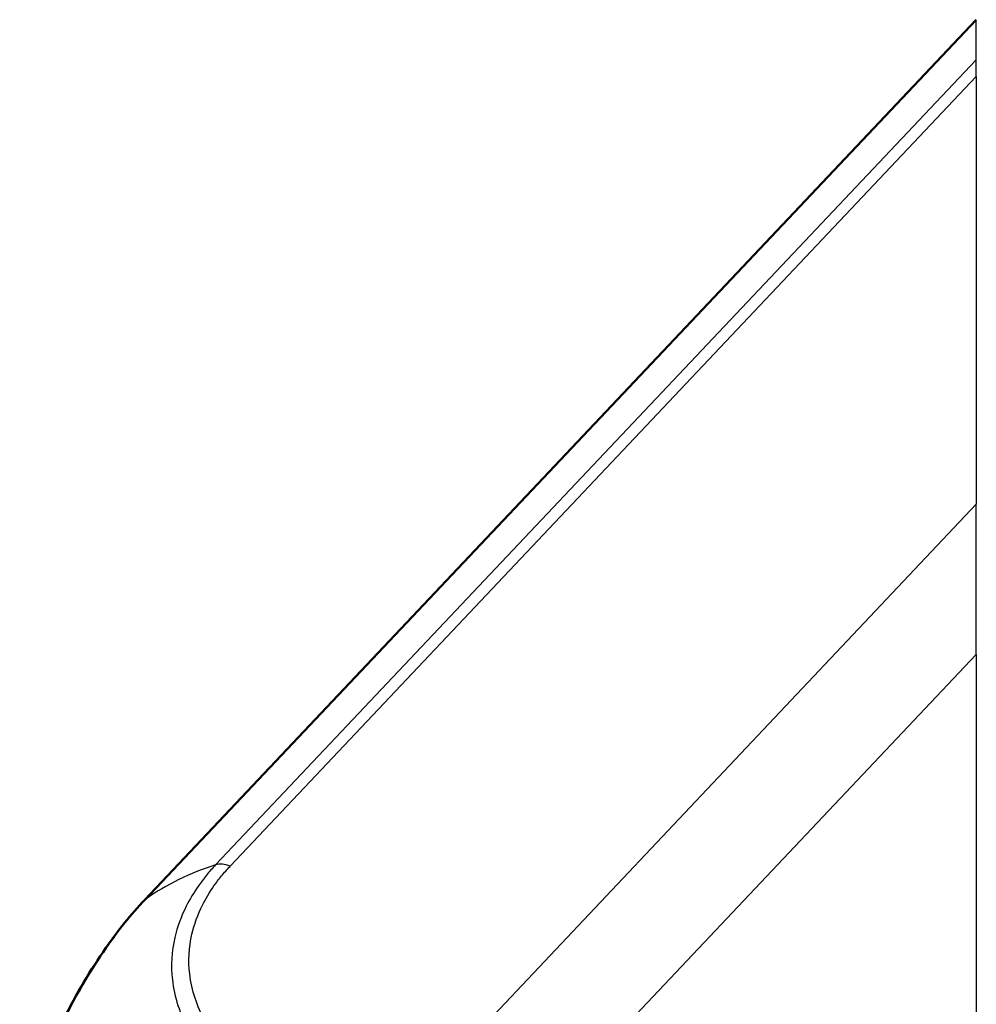
# Model space of a CAD drawing. Units: millimetres. Extents: x 2 to 1186, y 2 to 838.
# Drawn here: x 790 to 859, y 194 to 265 of the extents above; entities that cross this region are included whole.
import ezdxf

# ---------------------------------------------------------------- set-up
doc = ezdxf.new("R2010")
doc.units = ezdxf.units.MM
doc.header["$LTSCALE"] = 2
doc.layers.add('Sichtbar (ISO)', color=7, linetype='Continuous', lineweight=50)
doc.layers.add('Sichtbar schmal (ISO)', color=1, linetype='Continuous', lineweight=25)

msp = doc.modelspace()

# ---------------------------------------------------------------- linework, layer by layer
at = {"layer": 'Sichtbar (ISO)'}
msp.add_line((799.4332849, 201.8605755), (859.3649844, 265.292954), dxfattribs=at)
msp.add_ellipse((800.8672981, 200.4671441), major_axis=(-1.4589268, 1.3680398), ratio=0.6267433363, start_param=6.2813692321, end_param=6.2831853089, dxfattribs=at)
msp.add_open_spline([(790.4427342, 185.4403939), (790.6540439, 186.1333705), (790.8834549, 186.8282325), (791.4797793, 188.5030913), (791.8626191, 189.4789927), (792.6863173, 191.4027014), (793.1271587, 192.34982), (794.0602551, 194.1950378), (794.5523075, 195.0917274), (795.5756353, 196.81328), (796.1066395, 197.6379241), (797.0960527, 199.0538071), (797.5436374, 199.6516156), (798.4599573, 200.8039988), (798.9911895, 201.3902861), (799.4083713, 201.8351838)], degree=3, knots=[0.5536158495, 0.5536158495, 0.5536158495, 0.5536158495, 0.65991344878, 0.65991344878, 0.81072731142, 0.81072731142, 0.96154117406, 0.96154117406, 1.11235503671, 1.11235503671, 1.26316889935, 1.26316889935, 1.38557849288, 1.38557849288, 1.50798808641, 1.50798808641, 1.50798808641, 1.50798808641], dxfattribs=at)
at = {"layer": 'Sichtbar schmal (ISO)'}
for p, q in [((799.5339101, 201.9441908), (859.3649844, 265.2700665)), ((859.3649844, 265.2700665), (859.3649844, 265.292954)), ((859.3649844, 262.4085314), (859.3649844, 265.2700665)), ((859.3649844, 262.4085314), (804.5571217, 204.3992789)), ((859.3649844, 261.2029367), (859.3649844, 262.4085314)), ((805.605094, 204.3028696), (859.3649844, 261.2029367)), ((859.3649844, 261.2029367), (859.3649844, 230.3785969)), ((859.3649844, 230.3785969), (816.3873409, 184.8905801)), ((859.3649844, 219.56633), (859.3649844, 230.3785969)), ((823.7293787, 181.8492078), (859.3649844, 219.56633)), ((859.3649844, 219.56633), (859.3649844, 166.9482392))]:
    msp.add_line(p, q, dxfattribs=at)
for centre, major_axis, ratio, start_param, end_param in [((826.2135984, 172.4001495), (-29.0829444, 27.45819), 0.6306448265, 5.9437716115, 6.157769505), ((805.639305, 202.7984225), (-1.4537592, 1.3735298), 0.630483463, 5.2701989166, 5.9439652288), ((800.8672981, 200.4671441), (-1.4589268, 1.3680397), 0.6267433363, 6.1613638098, 6.2813692303)]:
    msp.add_ellipse(centre, major_axis=major_axis, ratio=ratio, start_param=start_param, end_param=end_param, dxfattribs=at)
for points, knots in [([(804.5556398, 204.3988196), (804.5551743, 204.3983341), (804.5547088, 204.3978484), (804.554243, 204.3973626), (804.3343309, 204.1679624), (804.1027547, 203.9068117), (803.6988429, 203.4089557), (803.5033268, 203.1530502), (802.9868226, 202.4156737), (802.6919337, 201.9245566), (802.073472, 200.6914851), (801.7992846, 199.9386868), (801.3894863, 198.1680742), (801.3274429, 197.14637), (801.579811, 194.8834362), (801.9821034, 193.6554585), (803.3260614, 191.2627118), (804.2961215, 190.1017949), (806.189507, 188.4681579), (806.9529087, 187.9145438), (808.2716697, 187.1118388), (808.7788253, 186.8308359), (809.8027472, 186.3140705), (810.3639229, 186.0788821), (810.8377798, 185.8695017)], [-0.0001280693, -0.0001280693, -0.0001280693, -0.0001280693, 0, 0, 0, 0.0604732894, 0.0604732894, 0.1209465789, 0.1209465789, 0.2327680625, 0.2327680625, 0.3965215331, 0.3965215331, 0.6136716961, 0.6136716961, 0.8809139637, 0.8809139637, 1.1636713423, 1.1636713423, 1.3251534692, 1.3251534692, 1.4197923184, 1.4197923184, 1.5079371565, 1.5079371565, 1.5079371565, 1.5079371565]), ([(811.5085946, 186.8926677), (811.0159385, 187.0972895), (810.5285896, 187.3078567), (809.569207, 187.7903568), (809.0917479, 188.0566278), (807.8571446, 188.8176461), (807.1403639, 189.3407662), (805.3645566, 190.8791781), (804.458386, 191.9716624), (803.2057449, 194.2256881), (802.8238938, 195.3785502), (802.5833359, 197.4970503), (802.6393933, 198.4567917), (803.0172915, 200.1159012), (803.2716026, 200.8212399), (803.8484078, 201.9777396), (804.1237046, 202.4385625), (804.608631, 203.1307392), (804.791249, 203.3699859), (805.1771961, 203.8412926), (805.3842346, 204.0719704), (805.6004861, 204.2988907), (805.6018259, 204.3002966), (805.6031658, 204.3017025), (805.6045058, 204.3031085)], [-1.5079393919, -1.5079393919, -1.5079393919, -1.5079393919, -1.4197923184, -1.4197923184, -1.3251534692, -1.3251534692, -1.1636713423, -1.1636713423, -0.8809139637, -0.8809139637, -0.6136716961, -0.6136716961, -0.3965215331, -0.3965215331, -0.2327680625, -0.2327680625, -0.1209465789, -0.1209465789, -0.0604732894, -0.0604732894, 0, 0, 0, 0.0003746804, 0.0003746804, 0.0003746804, 0.0003746804]), ([(790.4978677, 185.3997956), (790.6491708, 185.8919383), (790.8095846, 186.3854225), (791.4791789, 188.3380751), (792.0544591, 189.7901996), (793.605376, 193.2601429), (794.6539005, 195.2335839), (796.1025635, 197.5312203), (796.4364422, 198.035156), (797.3952226, 199.4115123), (797.9969945, 200.2188454), (798.9615788, 201.3437579), (799.2584927, 201.65534), (799.5233841, 201.9361657), (799.5238031, 201.9366099), (799.524222, 201.937054), (799.5246408, 201.9374981)], [0.55750741944, 0.55750741944, 0.55750741944, 0.55750741944, 0.63156932484, 0.63156932484, 0.85054819954, 0.85054819954, 1.16859644677, 1.16859644677, 1.26171217258, 1.26171217258, 1.43256389175, 1.43256389175, 1.50798808641, 1.50798808641, 1.50798808641, 1.50810738107, 1.50810738107, 1.50810738107, 1.50810738107])]:
    msp.add_open_spline(points, degree=3, knots=knots, dxfattribs=at)

doc.saveas('drawing.dxf')
